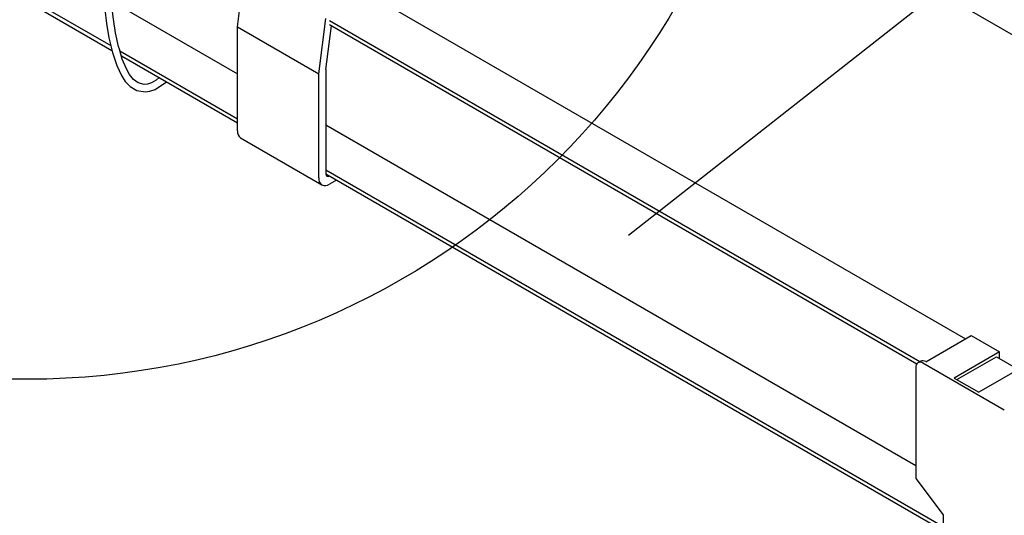
# Model space of a CAD drawing. Extents: x 0 to 282, y 0 to 195.
# Drawn here: x 97 to 117, y 147 to 157 of the extents above; entities that cross this region are included whole.
import ezdxf

# ---------------------------------------------------------------- set-up
doc = ezdxf.new("R2010")
doc.units = 0
for name, color, linetype in [('BBクリッパー', 7, 'CONTINUOUS'), ('天井ボード', 7, 'CONTINUOUS'), ('天井下地', 7, 'CONTINUOUS'), ('文字_図枠_寸法', 7, 'CONTINUOUS')]:
    doc.layers.add(name, color=color, linetype=linetype)

msp = doc.modelspace()

# ---------------------------------------------------------------- linework, layer by layer
at = {"layer": 'BBクリッパー', "linetype": 'CONTINUOUS'}
for points in [[(98.595, 158.798), (98.597, 158.518), (98.613, 158.037), (98.638, 157.648), (98.666, 157.349), (98.701, 157.072), (98.75, 156.784), (98.819, 156.489), (98.904, 156.233), (98.997, 156.034), (99.076, 155.915), (99.175, 155.811), (99.305, 155.732), (99.47, 155.703), (99.567, 155.717), (99.67, 155.755), (99.896, 155.907)], [(98.958, 156.557), (98.941, 156.613), (98.883, 156.887), (98.841, 157.155), (98.81, 157.414), (98.784, 157.707), (98.761, 158.085), (98.747, 158.547), (98.745, 158.796)], [(99.754, 155.989), (99.69, 155.939), (99.601, 155.888), (99.519, 155.86), (99.45, 155.853), (99.334, 155.884), (99.239, 155.955), (99.162, 156.051), (99.098, 156.164), (99.016, 156.361), (98.958, 156.557)]]:
    msp.add_lwpolyline(points, dxfattribs=at)
at = {"layer": '天井ボード', "linetype": 'CONTINUOUS'}
msp.add_line((124.26, 152.536), (105.946, 163.108), dxfattribs=at)
at = {"layer": '天井下地', "linetype": 'CONTINUOUS'}
for p, q in [((90.899, 161.182), (98.787, 156.629)), ((90.893, 161.104), (98.809, 156.534)), ((101.315, 157.006), (101.456, 158.109)), ((104.002, 157.619), (115.86, 150.773)), ((98.8, 157.519), (101.315, 156.067)), ((101.315, 157.006), (102.941, 156.067)), ((101.315, 154.924), (101.315, 157.006)), ((102.941, 156.067), (103.082, 157.17)), ((103.082, 156.149), (103.195, 157.023)), ((103.153, 157.129), (114.953, 150.317)), ((103.153, 157.047), (114.889, 150.272)), ((98.968, 156.524), (101.315, 155.169)), ((98.997, 156.426), (101.315, 155.087)), ((102.941, 153.985), (102.941, 156.067)), ((103.082, 156.149), (103.082, 154.067)), ((103.082, 155.047), (114.87, 148.242)), ((101.377, 154.787), (103.003, 153.848)), ((103.082, 154.149), (115.418, 147.027)), ((103.082, 154.067), (115.418, 146.946)), ((103.295, 153.944), (103.153, 153.863)), ((115.068, 150.316), (115.973, 150.839)), ((115.973, 150.839), (116.539, 150.512)), ((116.539, 150.512), (115.634, 149.989)), ((116.539, 150.381), (116.539, 150.512)), ((114.968, 150.326), (114.911, 150.293)), ((115.69, 149.957), (116.482, 150.414)), ((116.482, 150.414), (116.92, 150.161)), ((114.87, 150.202), (114.87, 147.981)), ((116.638, 149.345), (115.011, 150.283)), ((117.034, 150.226), (116.129, 149.704)), ((115.634, 149.989), (116.129, 149.704)), ((114.87, 147.981), (115.418, 147.256)), ((115.418, 147.256), (115.418, 146.603))]:
    msp.add_line(p, q, dxfattribs=at)
for centre, radius, start, end in [((101.471, 154.912), 0.157, 175.6977, 232.9896), ((103.126, 154.06), 0.0437, 170.7849, 309.2036), ((103.07, 153.964), 0.131, 170.7858, 309.2032), ((114.956, 150.216), 0.0873, 50.7969, 189.2137), ((115.009, 150.234), 0.101, 54.383, 114.3063)]:
    msp.add_arc(centre, radius, start, end, dxfattribs=at)
at = {"layer": '文字_図枠_寸法', "linetype": 'CONTINUOUS'}
msp.add_line((109.129, 152.845), (126.34, 166.352), dxfattribs=at)
msp.add_circle((97.119, 164.948), 14.984, dxfattribs=at)

doc.saveas('drawing.dxf')
